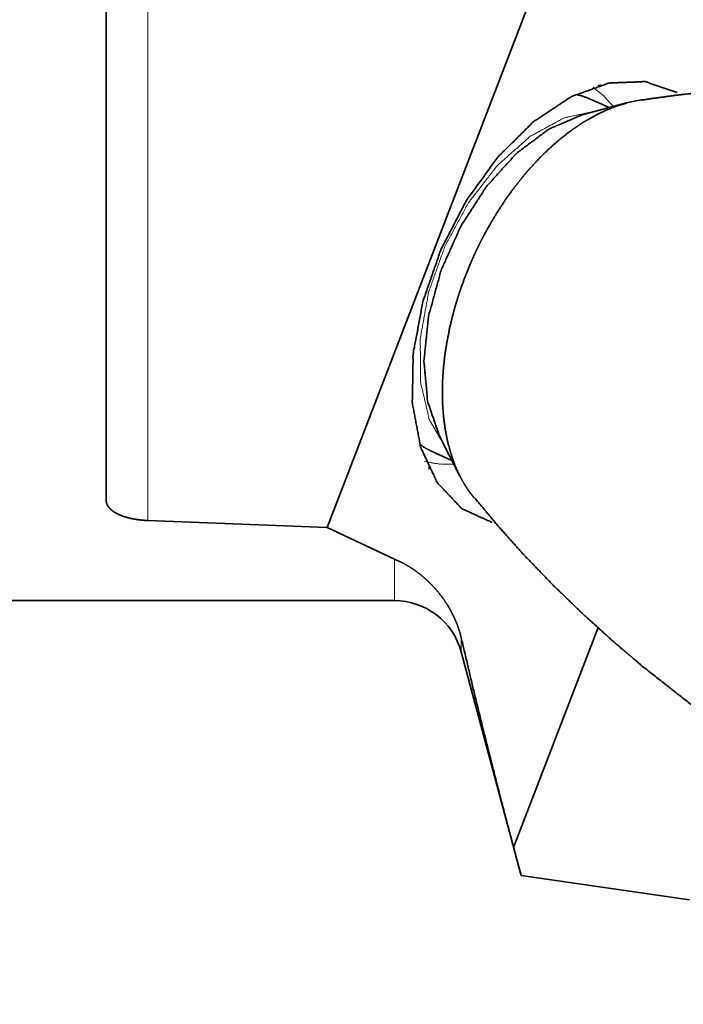
# Model space of a CAD drawing. Extents: x -43 to 58, y -53 to 41.
# Drawn here: x 13 to 25, y -27 to -10 of the extents above; entities that cross this region are included whole.
import ezdxf

# ---------------------------------------------------------------- set-up
doc = ezdxf.new("R2010")
doc.units = 0
doc.header["$PDMODE"] = 1
doc.layers.add('1', color=4, linetype='Continuous', lineweight=50)
doc.layers.add('2', color=7, linetype='Continuous', lineweight=25)
doc.styles.get("Standard").update_dxf_attribs({"font": 'monos.ttf'})
doc.dimstyles.new('AM_DIN', dxfattribs={"dimtxt": 3.5, "dimasz": 3.5, "dimexe": 1, "dimexo": 1, "dimgap": 1.5, "dimtad": 1, "dimdsep": 46, "dimtxsty": 'STANDARD', "dimcen": 0, "dimclrd": 256, "dimclre": 256, "dimclrt": 256, "dimadec": 0, "dimazin": 2, "dimtp": 0.1, "dimtm": 0.1, "dimtfac": 0.71, "dimtmove": 0, "dimatfit": 3, "dimfxl": 1, "dimlwd": -1, "dimlwe": -1, "dimarcsym": 0})

# ---------------------------------------------------------------- blocks, each defined once
blk = doc.blocks.new('*D8')
at = {"layer": '2', "linetype": 'ByBlock'}
for p, q in [((0, 21), (0, 36.168)), ((50, -26), (50, 36.168)), ((46.5, 35.168), (3.5, 35.168))]:
    blk.add_line(p, q, dxfattribs=at)
at = {"layer": '2'}
for points in [[(3.5, 35.751), (3.5, 34.584), (0, 35.168)], [(46.5, 35.751), (46.5, 34.584), (50, 35.168)]]:
    blk.add_solid(points, dxfattribs=at)
at = {"layer": 'DEFPOINTS', "color": 0}
for p in [(0, 35.168), (0, 20), (50, -27)]:
    blk.add_point(p, dxfattribs=at)
at = {"layer": '2', "insert": (25, 38.479), "char_height": 3.5, "attachment_point": 5}
blk.add_mtext('50', dxfattribs=at)

msp = doc.modelspace()

# ---------------------------------------------------------------- linework, layer by layer
at = {"layer": '1', "lineweight": 13}
msp.add_line((15.721, -18.61), (15.721, 16.55), dxfattribs=at)
at = {"layer": '1', "lineweight": 35}
for p, q in [((23.299, -7.14), (18.832, -18.734)), ((23.257, -11.575), (24.029, -11.369)), ((23.386, -11.296), (23.728, -11.449)), ((24.283, -11.317), (24.029, -11.369)), ((21.138, -17.841), (20.777, -17.133)), ((20.998, -17.568), (20.656, -17.415)), ((20.591, -17.684), (20.611, -17.72)), ((15.721, -18.61), (18.832, -18.734)), ((18.832, -18.734), (20, -19.282)), ((20, -20), (0, -20)), ((22.068, -24.279), (23.537, -20.465)), ((22.188, -24.728), (21.159, -20.889)), ((22.199, -24.766), (22.187, -24.726)), ((22.199, -24.766), (25.12, -25.188))]:
    msp.add_line(p, q, dxfattribs=at)
msp.add_arc((20, -21.2), 1.2, 15, 90, dxfattribs=at)
for points, knots in [([(15, -18.257), (15, -16.179), (15, -13.403), (15, -10.049), (15, -6.263), (15, -4.258), (15, -0.132), (15, 3.999), (15, 7.958), (15, 11.575), (15, 14.693), (15, 16.021)], [0, 0, 0.060646, 0.141624, 0.239447, 0.349899, 0.408391, 0.528752, 0.649279, 0.764781, 0.87028, 0.961233, 1, 1]), ([(24.904, -11.189), (24.35, -10.999), (23.726, -11.023), (23.068, -11.26), (22.411, -11.697), (21.793, -12.309), (21.248, -13.062), (20.806, -13.915), (20.493, -14.819), (20.325, -15.724), (20.312, -16.58), (20.455, -17.338), (20.746, -17.957), (21.168, -18.402), (21.699, -18.647)], [0, 0, 0.054012, 0.111562, 0.176099, 0.248825, 0.329045, 0.414794, 0.50333, 0.591564, 0.676453, 0.755364, 0.826532, 0.889576, 0.946118, 1, 1]), ([(23.583, -11.058), (23.581, -11.059), (23.567, -11.063), (23.538, -11.07)], [0, 0, 0.038715, 0.364293, 1, 1]), ([(24.277, -11.32), (24.571, -11.278), (24.863, -11.239), (25.184, -11.201), (25.502, -11.167), (25.745, -11.144), (25.985, -11.123), (26.159, -11.11), (26.324, -11.098), (26.413, -11.094), (26.497, -11.09), (26.614, -11.087), (27.019, -11.081), (27.291, -11.075), (27.62, -11.061), (27.913, -11.028), (28.019, -11.007), (28.118, -10.98)], [0, 0, 0.076934, 0.153313, 0.237137, 0.319868, 0.382972, 0.445464, 0.490653, 0.533418, 0.556543, 0.578207, 0.608523, 0.713464, 0.784001, 0.869136, 0.945448, 0.973562, 1, 1]), ([(23.151, -11.219), (23.271, -11.252), (23.386, -11.296)], [0, 0, 0.501588, 1, 1]), ([(24.029, -11.369), (23.859, -11.421), (23.69, -11.487), (23.521, -11.567), (23.352, -11.66), (23.267, -11.711), (23.182, -11.767), (23.14, -11.796), (23.097, -11.825), (23.055, -11.856), (23.013, -11.887), (22.847, -12.019), (22.685, -12.163), (22.526, -12.317), (22.371, -12.483), (22.332, -12.526), (22.294, -12.57), (22.256, -12.614), (22.219, -12.66), (22.145, -12.752), (22.072, -12.846), (21.933, -13.039), (21.8, -13.24), (21.674, -13.448), (21.554, -13.663), (21.525, -13.718), (21.497, -13.774), (21.469, -13.829), (21.442, -13.885), (21.389, -13.997), (21.338, -14.11), (21.244, -14.337), (21.159, -14.567), (21.12, -14.684), (21.083, -14.801), (21.065, -14.859), (21.048, -14.918), (21.032, -14.977), (21.016, -15.036), (20.959, -15.271), (20.913, -15.503), (20.877, -15.733), (20.851, -15.961), (20.843, -16.075), (20.836, -16.187), (20.833, -16.299), (20.832, -16.409), (20.838, -16.624), (20.855, -16.832), (20.883, -17.033), (20.921, -17.228)], [0, 0, 0.024741, 0.050124, 0.076251, 0.103266, 0.117148, 0.131293, 0.138467, 0.145706, 0.15299, 0.160309, 0.189932, 0.220187, 0.251152, 0.282905, 0.290973, 0.299096, 0.30728, 0.315499, 0.33199, 0.348541, 0.381855, 0.415501, 0.44953, 0.483999, 0.492689, 0.501384, 0.51006, 0.518726, 0.536023, 0.553278, 0.587687, 0.622011, 0.639156, 0.656299, 0.664871, 0.673442, 0.682007, 0.690534, 0.724231, 0.757333, 0.789897, 0.821977, 0.837862, 0.853641, 0.869242, 0.884604, 0.914643, 0.943835, 0.972255, 1, 1]), ([(20.777, -17.133), (20.576, -16.541), (20.513, -15.837), (20.593, -15.066), (20.81, -14.274), (21.151, -13.509), (21.596, -12.819), (22.116, -12.244), (22.682, -11.821), (23.257, -11.575)], [0, 0, 0.093456, 0.198931, 0.314757, 0.437456, 0.562552, 0.68525, 0.801074, 0.906547, 1, 1]), ([(20.921, -17.228), (20.968, -17.407), (21.023, -17.577), (21.054, -17.658), (21.088, -17.736), (21.123, -17.812), (21.161, -17.886), (21.201, -17.957), (21.243, -18.026), (21.265, -18.06), (21.288, -18.093), (21.311, -18.125), (21.335, -18.157), (21.382, -18.217)], [0, 0, 0.168022, 0.329885, 0.408749, 0.486294, 0.562625, 0.637864, 0.712125, 0.785553, 0.82198, 0.858248, 0.894341, 0.930184, 1, 1]), ([(20.656, -17.415), (20.546, -17.359), (20.442, -17.293)], [0, 0, 0.498436, 1, 1]), ([(15.721, -18.61), (15.643, -18.606), (15.567, -18.598), (15.53, -18.592), (15.493, -18.587), (15.475, -18.583), (15.458, -18.58), (15.44, -18.576), (15.423, -18.573), (15.358, -18.556), (15.297, -18.537), (15.282, -18.532), (15.268, -18.527), (15.254, -18.521), (15.241, -18.516), (15.215, -18.504), (15.19, -18.492), (15.167, -18.48), (15.146, -18.467), (15.136, -18.461), (15.126, -18.454), (15.116, -18.447), (15.107, -18.441), (15.074, -18.412), (15.048, -18.383), (15.036, -18.368), (15.027, -18.353), (15.019, -18.337), (15.012, -18.322), (15.003, -18.29), (15, -18.257)], [0, 0, 0.090789, 0.178998, 0.222231, 0.26491, 0.28601, 0.306867, 0.32741, 0.347643, 0.425677, 0.499405, 0.517209, 0.534733, 0.551906, 0.568703, 0.601301, 0.632582, 0.662679, 0.691587, 0.705639, 0.71943, 0.732961, 0.746177, 0.796033, 0.841722, 0.863293, 0.884175, 0.904495, 0.92424, 0.962438, 1, 1]), ([(35.103, -25.669), (34.888, -25.642), (34.673, -25.612), (34.211, -25.538), (33.751, -25.453), (33.228, -25.348), (32.707, -25.236), (32.081, -25.092), (31.458, -24.934), (30.834, -24.758), (30.218, -24.561), (29.725, -24.382), (29.237, -24.187), (28.786, -23.991), (28.34, -23.782), (27.826, -23.521), (27.322, -23.242), (26.586, -22.794), (25.873, -22.318), (25.077, -21.746), (24.307, -21.141), (23.784, -20.696), (23.274, -20.234), (22.752, -19.73), (22.247, -19.206), (21.809, -18.717), (21.386, -18.211)], [0, 0, 0.013526, 0.027066, 0.05625, 0.085475, 0.118751, 0.151998, 0.192101, 0.232206, 0.272631, 0.312963, 0.345722, 0.378481, 0.409178, 0.439953, 0.475933, 0.511865, 0.565602, 0.6191, 0.680269, 0.741377, 0.784235, 0.827193, 0.87246, 0.917861, 0.95885, 1, 1]), ([(20, -19.282), (20.099, -19.324), (20.194, -19.373), (20.286, -19.428), (20.375, -19.489), (20.461, -19.555), (20.543, -19.626), (20.624, -19.702), (20.701, -19.784), (20.738, -19.826), (20.775, -19.871), (20.81, -19.916), (20.845, -19.963), (20.911, -20.061), (20.972, -20.164), (21.028, -20.273), (21.079, -20.388), (21.102, -20.449), (21.123, -20.511), (21.142, -20.576), (21.159, -20.643)], [0, 0, 0.058028, 0.115785, 0.173542, 0.231527, 0.289894, 0.348833, 0.408499, 0.469071, 0.499768, 0.530784, 0.562051, 0.593506, 0.657046, 0.7217, 0.787776, 0.85573, 0.890604, 0.926191, 0.962602, 1, 1]), ([(21.159, -20.643), (21.376, -21.561), (21.6, -22.472), (21.831, -23.378), (22.068, -24.279)], [0, 0, 0.251605, 0.50206, 0.751491, 1, 1])]:
    msp.add_open_spline(points, degree=1, knots=knots, dxfattribs=at)
at = {"layer": '1', "lineweight": 13}
for points, knots in [([(23.447, -11.098), (23.632, -11.247), (23.797, -11.431)], [0, 0, 0.491241, 1, 1]), ([(23.513, -11.506), (22.938, -11.63), (22.35, -11.953), (21.787, -12.453), (21.286, -13.098), (20.88, -13.847), (20.594, -14.649), (20.449, -15.453), (20.453, -16.206), (20.606, -16.859), (20.898, -17.37)], [0, 0, 0.0799, 0.171033, 0.273347, 0.384331, 0.499999, 0.615666, 0.726653, 0.828967, 0.920098, 1, 1]), ([(21.031, -17.631), (20.768, -17.63), (20.52, -17.585)], [0, 0, 0.50904, 1, 1])]:
    msp.add_open_spline(points, degree=1, knots=knots, dxfattribs=at)
for points in [[(20, -20), (20, -19.282)], [(21.159, -20.889), (21.159, -20.643)]]:
    msp.add_open_spline(points, degree=1, dxfattribs=at)
at = {"layer": '1', "lineweight": 35}
msp.add_open_spline([(22.068, -24.279), (22.199, -24.766)], degree=1, dxfattribs=at)

# ---------------------------------------------------------------- dimensions: what is measured, and where the dimension line sits
at = {"layer": '2'}
dim = msp.add_linear_dim(base=(0, 35.168), p1=(50, -27), p2=(0, 20), dimstyle='AM_DIN', dxfattribs=at)
dim.commit()
dim.dimension.update_dxf_attribs({"geometry": '*D8', "text_midpoint": (25, 35.168), "dimtype": 160})

doc.saveas('drawing.dxf')
